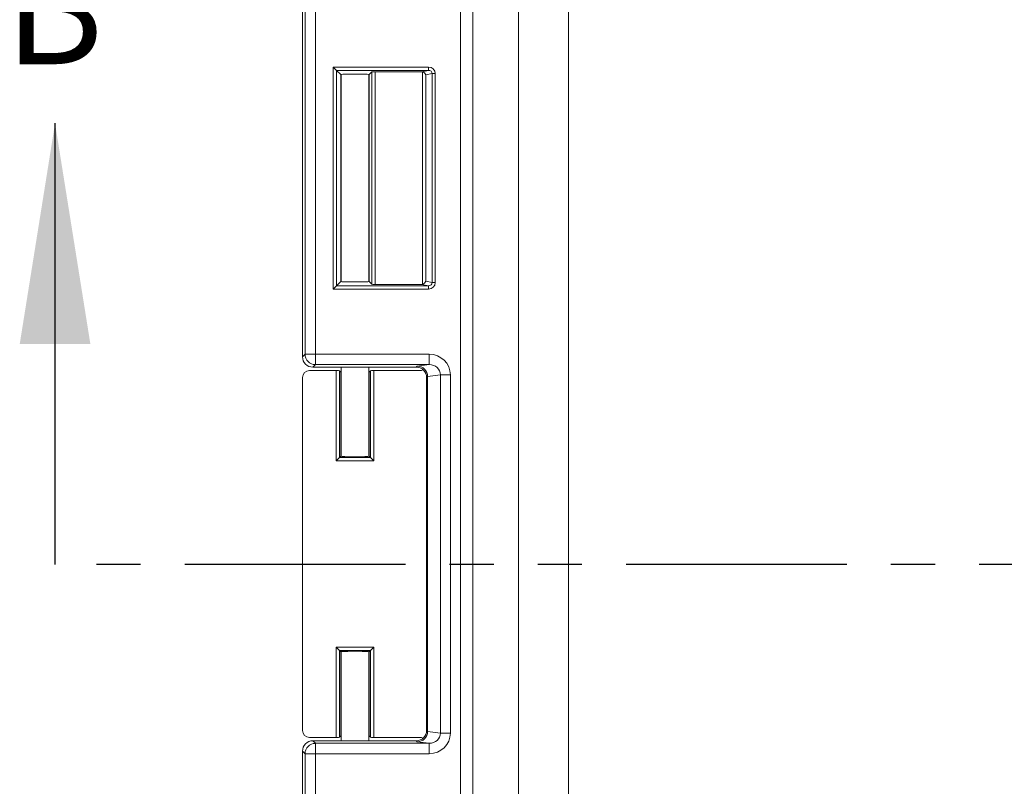
# Model space of a CAD drawing. Units: inches. Extents: x 2.5 to 65.9, y 1.6 to 42.6.
# Drawn here: x 7.8 to 12.2, y 32.4 to 35.9 of the extents above; entities that cross this region are included whole.
import ezdxf

# ---------------------------------------------------------------- set-up
doc = ezdxf.new("R2010")
doc.units = ezdxf.units.IN
doc.header["$LTSCALE"] = 4
doc.header["$MEASUREMENT"] = 0
doc.linetypes.add('PHANTOM', pattern=[0.5, 0.25, -0.05, 0.05, -0.05, 0.05, -0.05])
doc.styles.add('SLDTEXTSTYLE0', font='TXT', dxfattribs={"width": 0.605})

msp = doc.modelspace()

# ---------------------------------------------------------------- linework, layer by layer
at = {"color": 7, "linetype": 'Continuous', "lineweight": 15}
for p, q in [((9.7756, 29.2922), (9.7756, 37.596)), ((9.8318, 37.596), (9.8318, 29.2922)), ((10.0393, 29.3782), (10.0393, 37.51)), ((10.2658, 37.51), (10.2658, 29.3782)), ((9.0602, 34.3375), (9.0602, 35.9572)), ((9.0717, 34.349), (9.0717, 35.9457)), ((9.1187, 35.9457), (9.1187, 34.349)), ((9.1996, 35.6502), (9.6316, 35.6502)), ((9.1996, 34.6445), (9.1996, 35.6502)), ((9.2146, 35.6352), (9.1996, 35.6502)), ((9.6316, 35.6352), (9.2146, 35.6352)), ((9.2146, 35.6352), (9.2146, 34.6595)), ((9.2146, 35.6352), (9.2338, 35.6161)), ((9.2338, 34.6786), (9.2338, 35.6161)), ((9.2353, 35.6166), (9.2353, 34.6781)), ((9.3603, 34.6781), (9.3603, 35.6166)), ((9.3744, 35.6287), (9.3618, 35.6161)), ((9.3618, 35.6161), (9.3618, 34.6786)), ((9.3744, 34.666), (9.3744, 35.6287)), ((9.6011, 35.6292), (9.3893, 35.6292)), ((9.3893, 35.6292), (9.3893, 34.6655)), ((9.6011, 35.6292), (9.6316, 35.6352)), ((9.6036, 34.6657), (9.6036, 35.629)), ((9.6471, 35.6204), (9.6184, 35.6147)), ((9.6184, 35.6147), (9.6184, 34.68)), ((9.6316, 35.6502), (9.6316, 35.6352)), ((9.6471, 34.6743), (9.6471, 35.6204)), ((9.6619, 35.6204), (9.6471, 35.6204)), ((9.6619, 35.6204), (9.6619, 34.6743)), ((9.2146, 34.6595), (9.2338, 34.6786)), ((9.3744, 34.666), (9.3618, 34.6786)), ((9.6184, 34.68), (9.6471, 34.6743)), ((9.6619, 34.6743), (9.6471, 34.6743)), ((9.2146, 34.6595), (9.1996, 34.6445)), ((9.6316, 34.6445), (9.1996, 34.6445)), ((9.2146, 34.6595), (9.6316, 34.6595)), ((9.3893, 34.6655), (9.6011, 34.6655)), ((9.6316, 34.6595), (9.6011, 34.6655)), ((9.6316, 34.6595), (9.6316, 34.6445)), ((9.0602, 34.3375), (9.0717, 34.349)), ((9.0717, 34.349), (9.1187, 34.349)), ((9.1187, 34.349), (9.6337, 34.349)), ((9.1187, 34.302), (9.1187, 34.349)), ((9.6337, 34.302), (9.6337, 34.349)), ((9.2127, 34.2749), (9.0915, 34.2749)), ((9.1187, 34.302), (9.1071, 34.2905)), ((9.4626, 34.2905), (9.1071, 34.2905)), ((9.6337, 34.302), (9.1187, 34.302)), ((9.2127, 33.8657), (9.2127, 34.2749)), ((9.2277, 34.2743), (9.2277, 33.8807)), ((9.2338, 34.2683), (9.2277, 34.2743)), ((9.2338, 33.8868), (9.2338, 34.2683)), ((9.2353, 34.2905), (9.2353, 33.8863)), ((9.3603, 33.8863), (9.3603, 34.2905)), ((9.3678, 34.2743), (9.3618, 34.2683)), ((9.3618, 34.2683), (9.3618, 33.8868)), ((9.3678, 33.8807), (9.3678, 34.2743)), ((9.3828, 34.2749), (9.3828, 33.8657)), ((9.5915, 34.2749), (9.3828, 34.2749)), ((9.5758, 34.2905), (9.4626, 34.2905)), ((9.5758, 34.2905), (9.5803, 34.2951)), ((9.5803, 34.2951), (9.6337, 34.302)), ((9.0603, 34.2436), (9.0603, 32.6441)), ((9.6271, 34.2479), (9.6228, 34.2435)), ((9.6228, 34.2435), (9.6228, 32.6447)), ((9.6848, 34.2558), (9.6271, 34.2483)), ((9.6271, 34.2479), (9.6271, 32.6403)), ((9.6848, 34.2558), (9.7302, 34.2558)), ((9.6848, 32.6324), (9.6848, 34.2558)), ((9.7302, 34.2558), (9.7302, 32.6324)), ((9.2277, 33.8807), (9.2127, 33.8657)), ((9.2338, 33.8868), (9.2277, 33.8807)), ((9.2277, 33.8807), (9.3678, 33.8807)), ((9.3618, 33.8868), (9.3678, 33.8807)), ((9.3678, 33.8807), (9.3828, 33.8657)), ((9.3828, 33.8657), (9.2127, 33.8657)), ((9.2127, 33.022), (9.3828, 33.022)), ((9.2127, 33.022), (9.2277, 33.007)), ((9.2127, 32.6129), (9.2127, 33.022)), ((9.3828, 33.022), (9.3678, 33.007)), ((9.3828, 33.022), (9.3828, 32.6129)), ((9.3678, 33.007), (9.2277, 33.007)), ((9.2277, 33.007), (9.2277, 32.6134)), ((9.2338, 33.0009), (9.2277, 33.007)), ((9.2338, 32.6194), (9.2338, 33.0009)), ((9.2353, 33.0014), (9.2353, 32.5977)), ((9.3603, 32.5977), (9.3603, 33.0014)), ((9.3618, 33.0009), (9.3678, 33.007)), ((9.3618, 33.0009), (9.3618, 32.6194)), ((9.3678, 32.6134), (9.3678, 33.007)), ((9.2277, 32.6134), (9.2338, 32.6194)), ((9.3618, 32.6194), (9.3678, 32.6134)), ((9.6228, 32.6447), (9.6271, 32.6403)), ((9.6271, 32.6399), (9.6848, 32.6324)), ((9.6848, 32.6324), (9.7302, 32.6324)), ((9.0915, 32.6129), (9.2127, 32.6129)), ((9.1071, 32.5977), (9.1187, 32.5862)), ((9.1071, 32.5977), (9.4626, 32.5977)), ((9.1187, 32.5862), (9.6337, 32.5862)), ((9.1187, 32.5862), (9.1187, 32.5392)), ((9.3828, 32.6129), (9.5915, 32.6129)), ((9.4626, 32.5977), (9.5758, 32.5977)), ((9.5803, 32.5931), (9.5758, 32.5977)), ((9.6337, 32.5862), (9.5803, 32.5931)), ((9.6337, 32.5862), (9.6337, 32.5392)), ((9.0717, 32.5392), (9.0602, 32.5507)), ((9.0602, 30.931), (9.0602, 32.5507)), ((9.0717, 30.9425), (9.0717, 32.5392)), ((9.0717, 32.5392), (9.1187, 32.5392)), ((9.1187, 32.5392), (9.1187, 30.9425)), ((9.6337, 32.5392), (9.1187, 32.5392))]:
    msp.add_line(p, q, dxfattribs=at)
at = {"color": 7, "linetype": 'Continuous', "lineweight": 30}
msp.add_line((7.9388, 33.3957), (7.9388, 35.3957), dxfattribs=at)
at = {"color": 7, "linetype": 'PHANTOM', "lineweight": 30}
msp.add_line((19.5267, 33.3957), (7.9388, 33.3957), dxfattribs=at)
at = {"color": 7, "linetype": 'Continuous', "lineweight": 15}
for centre, start, end in [((9.1187, 34.3491), 180.0813, 269.9187), ((9.1187, 32.5391), 90.0813, 179.9187)]:
    msp.add_arc(centre, 0.047, start, end, dxfattribs=at)
for centre, major_axis, ratio, start_param, end_param in [((9.2978, 35.6161), (0.064, 0), 0.034921, 0, 3.141593), ((9.2978, 35.6161), (0.064, 0), 0.034921, 3.141593, 3.358524), ((9.2978, 35.6161), (0.064, 0), 0.034921, 6.066254, 6.283185), ((9.3893, 35.6287), (0.015, 0), 0.034921, 1.570796, 3.106686), ((9.601, 35.6142), (0.015, 0.003), 0.984226, 1.203756, 1.372228), ((9.6036, 35.6147), (0.0124, -0.0102), 0.836275, 0.776411, 2.172674), ((9.6314, 35.6202), (0.0299, 0.0059), 0.984226, 6.090678, 7.655414), ((9.6314, 35.6202), (0.0154, 0.0031), 0.954355, 6.090678, 7.655414), ((9.2978, 34.6786), (0.064, 0), 0.034921, 2.924661, 3.141593), ((9.2978, 34.6786), (0.064, 0), 0.034921, 3.141593, 6.283185), ((9.2978, 34.6786), (0.064, 0), 0.034921, 0, 0.216931), ((9.6036, 34.68), (0.0124, 0.0102), 0.836275, 4.110511, 5.506775), ((9.6314, 34.6745), (0.0299, -0.0059), 0.984226, 4.910957, 6.475693), ((9.6314, 34.6745), (0.0154, -0.0031), 0.954355, 4.910957, 6.475693), ((9.3893, 34.666), (0.015, 0), 0.034921, 3.176499, 4.712389), ((9.601, 34.6805), (0.015, -0.003), 0.984226, 4.910957, 5.07943), ((9.1072, 34.3375), (0.0333, 0.0333), 0.998783, 2.356803, 3.926382), ((9.6329, 34.2549), (-0.0966, -0.0126), 0.965377, 3.016436, 4.5782), ((9.0915, 34.2436), (-0.0221, 0.0221), 0.998783, 5.498396, 7.067974), ((9.2127, 34.2743), (0.015, 0), 0.034921, 0.034907, 1.570796), ((9.2978, 34.2683), (0.064, 0), 0.034921, 3.141593, 3.358524), ((9.2978, 34.2683), (0.064, 0), 0.034921, 6.066254, 6.283185), ((9.3828, 34.2743), (0.015, 0), 0.034921, 1.570796, 3.106686), ((9.5757, 34.2435), (-0.0333, -0.0333), 0.998783, 2.356803, 3.926382), ((9.5803, 34.2481), (-0.0208, 0.0422), 0.993471, 4.261324, 5.823087), ((9.5915, 34.3061), (-0.0221, 0.0221), 0.998783, 2.356803, 2.866784), ((9.6329, 34.2549), (0.0516, 0.0067), 0.903871, 6.158029, 7.719793), ((9.5731, 34.2408), (0.0506, 0.0232), 0.820273, 5.923542, 5.931357), ((9.2978, 33.8868), (0.064, 0), 0.034921, 2.924661, 3.141593), ((9.2978, 33.8868), (0.064, 0), 0.034921, 3.141593, 6.283185), ((9.2978, 33.8868), (0.064, 0), 0.034921, 0, 0.216931), ((9.2978, 33.0009), (0.064, 0), 0.034921, 0, 3.141593), ((9.2978, 33.0009), (0.064, 0), 0.034921, 3.141593, 3.358524), ((9.2978, 33.0009), (0.064, 0), 0.034921, 6.066254, 6.283185), ((9.0915, 32.6441), (-0.0221, -0.0221), 0.998783, 5.498396, 7.067974), ((9.2978, 32.6194), (0.064, 0), 0.034921, 2.924661, 3.141593), ((9.2978, 32.6194), (0.064, 0), 0.034921, 0, 0.216931), ((9.5757, 32.6447), (0.0333, -0.0333), 0.998783, 5.498396, 7.067974), ((9.5803, 32.6401), (0.0208, 0.0422), 0.993471, 3.601691, 5.163454), ((9.5731, 32.6474), (0.0506, -0.0232), 0.820273, 0.351828, 0.359643), ((9.6329, 32.6333), (0.0966, -0.0126), 0.965377, 4.846578, 6.408341), ((9.6329, 32.6333), (0.0516, -0.0067), 0.903871, 4.846578, 6.408341), ((9.1072, 32.5507), (-0.0333, 0.0333), 0.998783, 5.498396, 7.067974), ((9.2127, 32.6134), (0.015, 0), 0.034921, 4.712389, 6.248279), ((9.3828, 32.6134), (0.015, 0), 0.034921, 3.176499, 4.712389), ((9.5915, 32.5816), (0.0221, 0.0221), 0.998783, 0.287667, 0.784789)]:
    msp.add_ellipse(centre, major_axis=major_axis, ratio=ratio, start_param=start_param, end_param=end_param, dxfattribs=at)
at = {"color": 7, "linetype": 'Continuous', "lineweight": 30}
msp.add_solid([(7.9388, 35.3957), (7.7788, 34.3957), (8.0988, 34.3957)], dxfattribs=at)

# ---------------------------------------------------------------- texts
at = {"color": 7, "linetype": 'Continuous', "insert": (7.7097, 36.163), "char_height": 0.5, "attachment_point": 1, "style": 'SLDTEXTSTYLE0'}
msp.add_mtext('B', dxfattribs=at)

doc.saveas('drawing.dxf')
